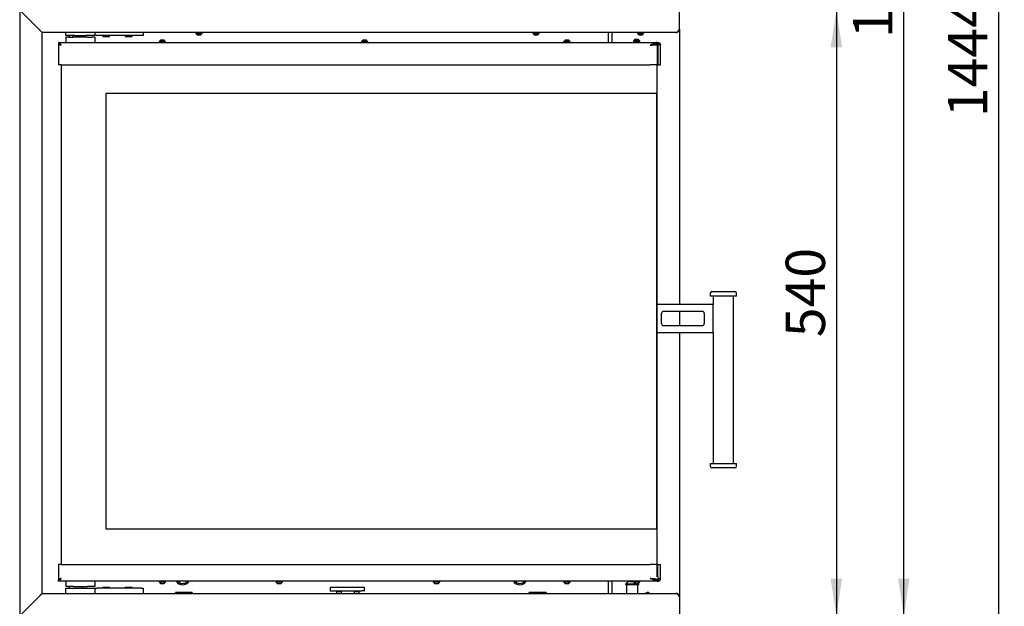
# Model space of a CAD drawing. Units: millimetres. Extents: x 14 to 197, y 12 to 291.
# Drawn here: x 109 to 197, y 177 to 229 of the extents above; entities that cross this region are included whole.
import ezdxf

# ---------------------------------------------------------------- set-up
doc = ezdxf.new("R2010")
doc.units = ezdxf.units.MM
doc.layers.add('SDFV', color=1, linetype='Continuous')
doc.styles.add('SLDTEXTSTYLE0', font='TXT', dxfattribs={"width": 0.605})
doc.dimstyles.new('SLDDIMSTYLE0', dxfattribs={"dimtxt": 3.5, "dimasz": 3.302, "dimexe": 0, "dimexo": 0.0625, "dimgap": 0.875, "dimtad": 1, "dimdec": 1, "dimlfac": 10, "dimrnd": 1e-09, "dimzin": 12, "dimdsep": 46, "dimtxsty": 'SLDTEXTSTYLE0', "dimsah": 1, "dimcen": 0.09, "dimadec": 0, "dimazin": 3, "dimtfac": 1, "dimtdec": 1, "dimtofl": 0, "dimtmove": 0, "dimatfit": 3, "dimfxl": 0, "dimfrac": 2, "dimtolj": 1, "dimtzin": 12, "dimarcsym": 0})
doc.dimstyles.new('SLDDIMSTYLE1', dxfattribs={"dimtxt": 3.5, "dimasz": 3.302, "dimexe": 0, "dimexo": 0.0625, "dimgap": 0.875, "dimtad": 1, "dimdec": 1, "dimlfac": 10, "dimrnd": 1e-09, "dimzin": 12, "dimdsep": 46, "dimtxsty": 'SLDTEXTSTYLE0', "dimsah": 1, "dimcen": 0.09, "dimadec": 0, "dimazin": 3, "dimtol": 1, "dimtp": 60, "dimtm": 40, "dimtfac": 1, "dimtdec": 0, "dimtofl": 0, "dimtmove": 0, "dimatfit": 3, "dimfxl": 0, "dimfrac": 2, "dimtolj": 1, "dimtzin": 12, "dimarcsym": 0})
doc.dimstyles.new('SLDDIMSTYLE3', dxfattribs={"dimtxt": 3.5, "dimasz": 3.302, "dimexe": 0, "dimexo": 0.0625, "dimgap": 0.875, "dimtad": 1, "dimdec": 0, "dimlfac": 10, "dimrnd": 1e-09, "dimzin": 12, "dimdsep": 46, "dimtxsty": 'SLDTEXTSTYLE0', "dimsah": 1, "dimcen": 0.09, "dimadec": 0, "dimazin": 3, "dimtfac": 1, "dimtdec": 1, "dimtofl": 0, "dimtmove": 0, "dimatfit": 3, "dimfxl": 0, "dimfrac": 2, "dimtolj": 1, "dimtzin": 12, "dimarcsym": 0})

# ---------------------------------------------------------------- blocks, each defined once
blk = doc.blocks.new('_D')
at = {"layer": 'SDFV', "color": 1}
for p, q in [((168.127, 177.375), (168.127, 123.715)), ((138.627, 155.215), (138.627, 123.715)), ((138.627, 123.715), (168.127, 123.715))]:
    blk.add_line(p, q, dxfattribs=at)
for points in [[(138.627, 123.715), (141.929, 123.207), (141.929, 124.223)], [(168.127, 123.715), (164.825, 124.223), (164.825, 123.207)]]:
    blk.add_solid(points, dxfattribs=at)
at = {"layer": 'SDFV', "color": 1, "insert": (147.5, 128.227), "char_height": 3.5, "attachment_point": 1, "style": 'SLDTEXTSTYLE0'}
blk.add_mtext('295', dxfattribs=at)
blk = doc.blocks.new('_D_4')
at = {"layer": 'SDFV', "color": 1}
for p, q in [((168.127, 229.575), (182.099, 229.575)), ((182.099, 229.575), (182.099, 175.675)), ((168.127, 175.675), (182.099, 175.675))]:
    blk.add_line(p, q, dxfattribs=at)
for points in [[(182.099, 229.575), (181.591, 226.273), (182.607, 226.273)], [(182.099, 175.675), (182.607, 178.977), (181.591, 178.977)]]:
    blk.add_solid(points, dxfattribs=at)
at = {"layer": 'SDFV', "color": 1, "insert": (177.587, 200.468), "char_height": 3.5, "attachment_point": 1, "rotation": 90, "style": 'SLDTEXTSTYLE0'}
blk.add_mtext('540', dxfattribs=at)
blk = doc.blocks.new('_D_5')
at = {"layer": 'SDFV', "color": 1}
for p, q in [((142.083, 278.115), (188.099, 278.115)), ((188.099, 175.675), (188.099, 278.115)), ((168.127, 175.675), (188.099, 175.675))]:
    blk.add_line(p, q, dxfattribs=at)
for points in [[(188.099, 278.115), (187.591, 274.813), (188.607, 274.813)], [(188.099, 175.675), (188.607, 178.977), (187.591, 178.977)]]:
    blk.add_solid(points, dxfattribs=at)
at = {"layer": 'SDFV', "color": 1, "insert": (183.587, 227.087), "char_height": 3.5, "attachment_point": 1, "rotation": 90, "style": 'SLDTEXTSTYLE0'}
blk.add_mtext('1024', dxfattribs=at)
blk = doc.blocks.new('_D_6')
at = {"layer": 'SDFV', "color": 7}
for p, q in [((142.083, 278.115), (196.534, 278.115)), ((196.534, 278.115), (196.534, 133.715)), ((162.802, 133.715), (196.534, 133.715))]:
    blk.add_line(p, q, dxfattribs=at)
for points in [[(196.534, 278.115), (196.026, 274.813), (197.042, 274.813)], [(196.534, 133.715), (197.042, 137.017), (196.026, 137.017)]]:
    blk.add_solid(points, dxfattribs=at)
at = {"layer": 'SDFV', "color": 7, "attachment_point": 1, "rotation": 90, "style": 'SLDTEXTSTYLE0'}
for s, insert, char_height in [('60', (190.716, 233.766), 2.1), ('40', (193.429, 233.766), 2.1), ('+', (190.716, 232.08), 2.1), ('-', (193.429, 232.444), 2.1), ('1444', (192.023, 220.049), 3.5)]:
    blk.add_mtext(s, dxfattribs=dict(at, insert=insert, char_height=char_height))

msp = doc.modelspace()

# ---------------------------------------------------------------- linework, layer by layer
at = {"color": 7, "linetype": 'Continuous', "lineweight": 25}
for p, q in [((113.527, 227.315), (113.527, 227.575)), ((114.327, 227.315), (113.527, 227.315)), ((113.527, 227.185), (113.527, 226.71)), ((113.812, 227.185), (113.527, 227.185)), ((113.812, 227.185), (114.203, 227.185)), ((113.817, 227.315), (113.817, 227.185)), ((114.127, 227.315), (114.127, 227.185)), ((115.452, 227.185), (114.203, 227.185)), ((114.327, 227.315), (115.327, 227.315)), ((114.727, 227.185), (114.727, 227.315)), ((116.127, 227.315), (115.327, 227.315)), ((115.452, 227.185), (115.842, 227.185)), ((116.127, 227.185), (115.842, 227.185)), ((116.127, 227.575), (116.127, 227.315)), ((116.327, 227.315), (116.127, 227.315)), ((116.127, 227.185), (116.127, 226.71)), ((120.227, 227.315), (116.327, 227.315)), ((116.827, 227.315), (116.827, 227.24)), ((116.827, 227.24), (116.852, 227.215)), ((116.827, 227.24), (117.427, 227.24)), ((117.402, 227.215), (116.852, 227.215)), ((117.402, 227.215), (117.427, 227.24)), ((117.427, 227.24), (117.427, 227.315)), ((118.827, 227.315), (118.827, 227.24)), ((118.827, 227.24), (118.852, 227.215)), ((118.827, 227.24), (119.127, 227.24)), ((119.127, 227.215), (118.852, 227.215)), ((119.127, 227.24), (119.427, 227.24)), ((119.402, 227.215), (119.127, 227.215)), ((119.402, 227.215), (119.427, 227.24)), ((119.427, 227.24), (119.427, 227.315)), ((120.427, 227.315), (120.227, 227.315)), ((120.427, 227.575), (120.427, 227.315)), ((121.977, 226.93), (122.257, 226.93)), ((125.092, 227.575), (125.092, 227.495)), ((125.377, 227.495), (125.092, 227.495)), ((125.142, 227.495), (125.142, 227.475)), ((125.377, 227.475), (125.142, 227.475)), ((125.377, 227.355), (125.237, 227.355)), ((125.662, 227.495), (125.377, 227.495)), ((125.612, 227.475), (125.377, 227.475)), ((125.517, 227.355), (125.377, 227.355)), ((125.612, 227.475), (125.612, 227.495)), ((125.662, 227.495), (125.662, 227.575)), ((139.977, 226.93), (140.257, 226.93)), ((155.092, 227.575), (155.092, 227.495)), ((155.377, 227.495), (155.092, 227.495)), ((155.142, 227.495), (155.142, 227.475)), ((155.377, 227.475), (155.142, 227.475)), ((155.377, 227.355), (155.237, 227.355)), ((155.662, 227.495), (155.377, 227.495)), ((155.612, 227.475), (155.377, 227.475)), ((155.517, 227.355), (155.377, 227.355)), ((155.612, 227.475), (155.612, 227.495)), ((155.662, 227.495), (155.662, 227.575)), ((157.977, 226.93), (158.257, 226.93)), ((161.827, 226.71), (161.827, 227.575)), ((164.177, 226.983), (164.457, 226.983)), ((164.177, 226.93), (164.34, 226.93)), ((164.34, 226.93), (164.457, 226.93)), ((164.392, 227.575), (164.392, 227.495)), ((164.677, 227.495), (164.392, 227.495)), ((164.442, 227.495), (164.442, 227.475)), ((164.677, 227.475), (164.442, 227.475)), ((164.677, 227.355), (164.537, 227.355)), ((164.962, 227.495), (164.677, 227.495)), ((164.912, 227.475), (164.677, 227.475)), ((164.817, 227.355), (164.677, 227.355)), ((164.912, 227.475), (164.912, 227.495)), ((164.962, 227.495), (164.962, 227.575)), ((112.867, 226.71), (112.867, 226.585)), ((112.867, 226.71), (166.167, 226.71)), ((112.931, 226.575), (112.867, 226.575)), ((112.867, 226.575), (112.867, 224.71)), ((121.832, 226.79), (121.832, 226.71)), ((121.832, 226.79), (122.402, 226.79)), ((121.882, 226.81), (121.882, 226.79)), ((121.882, 226.81), (122.352, 226.81)), ((122.352, 226.79), (122.352, 226.81)), ((122.402, 226.71), (122.402, 226.79)), ((139.832, 226.79), (139.832, 226.71)), ((139.832, 226.79), (140.402, 226.79)), ((139.882, 226.81), (139.882, 226.79)), ((139.882, 226.81), (140.352, 226.81)), ((140.352, 226.79), (140.352, 226.81)), ((140.402, 226.71), (140.402, 226.79)), ((157.832, 226.79), (157.832, 226.71)), ((157.832, 226.79), (158.402, 226.79)), ((157.882, 226.81), (157.882, 226.79)), ((157.882, 226.81), (158.352, 226.81)), ((158.352, 226.79), (158.352, 226.81)), ((158.402, 226.71), (158.402, 226.79)), ((164.032, 226.843), (164.032, 226.79)), ((164.032, 226.843), (164.099, 226.843)), ((164.032, 226.79), (164.032, 226.71)), ((164.032, 226.79), (164.364, 226.79)), ((164.082, 226.863), (164.082, 226.843)), ((164.082, 226.863), (164.112, 226.863)), ((164.082, 226.81), (164.082, 226.79)), ((164.082, 226.81), (164.356, 226.81)), ((164.356, 226.81), (164.552, 226.81)), ((164.364, 226.79), (164.602, 226.79)), ((164.522, 226.863), (164.552, 226.863)), ((164.535, 226.843), (164.602, 226.843)), ((164.552, 226.843), (164.552, 226.863)), ((164.552, 226.79), (164.552, 226.81)), ((164.602, 226.79), (164.602, 226.843)), ((164.602, 226.71), (164.602, 226.79)), ((166.147, 226.575), (166.048, 226.575)), ((166.165, 226.504), (166.08, 226.504)), ((166.127, 226.535), (166.127, 226.504)), ((166.165, 226.504), (166.165, 224.71)), ((166.165, 226.5), (166.207, 226.5)), ((166.167, 226.71), (166.202, 226.71)), ((166.167, 226.71), (166.167, 226.585)), ((166.167, 226.585), (166.202, 226.585)), ((166.202, 226.585), (166.202, 226.71)), ((166.21, 226.585), (166.202, 226.585)), ((166.207, 226.5), (166.207, 224.71)), ((166.452, 224.71), (166.452, 226.46)), ((113.117, 224.71), (112.867, 224.71)), ((113.117, 224.71), (113.117, 180.26)), ((113.117, 224.71), (165.537, 224.71)), ((166.165, 224.71), (165.537, 224.71)), ((166.127, 224.71), (166.127, 222.186)), ((166.165, 224.71), (166.207, 224.71)), ((166.207, 224.71), (166.452, 224.71)), ((117.117, 222.186), (165.317, 222.186)), ((117.117, 183.386), (117.117, 222.186)), ((165.317, 222.186), (165.327, 222.186)), ((165.327, 222.186), (166.127, 222.186)), ((166.117, 183.386), (166.117, 222.186)), ((166.127, 222.186), (166.127, 222.186)), ((166.127, 222.186), (166.127, 183.386)), ((170.873, 204.378), (170.873, 204.128)), ((171.023, 204.528), (171.372, 204.528)), ((171.372, 204.528), (173.073, 204.528)), ((173.223, 204.128), (173.223, 204.378)), ((171.148, 203.385), (166.127, 203.385)), ((171.273, 204.128), (170.873, 204.128)), ((171.148, 204.128), (171.148, 203.385)), ((171.148, 200.885), (171.148, 203.385)), ((173.223, 204.128), (171.273, 204.128)), ((172.948, 189.243), (172.948, 204.128)), ((166.548, 201.685), (166.548, 202.585)), ((166.748, 202.785), (170.148, 202.785)), ((170.348, 202.585), (170.348, 201.685)), ((166.127, 200.885), (171.148, 200.885)), ((170.148, 201.485), (166.748, 201.485)), ((171.148, 200.885), (171.148, 189.243)), ((170.873, 189.243), (170.873, 188.993)), ((170.873, 189.243), (173.223, 189.243)), ((173.073, 188.843), (171.023, 188.843)), ((173.223, 188.993), (173.223, 189.243)), ((165.317, 183.386), (117.117, 183.386)), ((165.317, 183.386), (165.327, 183.386)), ((166.127, 183.386), (165.327, 183.386)), ((166.127, 183.386), (166.127, 180.26)), ((166.127, 183.386), (166.127, 183.386)), ((112.867, 180.26), (112.867, 178.895)), ((113.117, 180.26), (112.867, 180.26)), ((113.117, 180.26), (165.532, 180.26)), ((166.163, 180.26), (165.532, 180.26)), ((166.204, 180.26), (166.163, 180.26)), ((166.163, 179.159), (166.163, 180.26)), ((166.204, 179.159), (166.204, 180.26)), ((166.204, 180.26), (166.452, 180.26)), ((166.452, 179.01), (166.452, 180.26)), ((112.931, 178.895), (112.867, 178.895)), ((112.867, 178.76), (112.867, 178.885)), ((166.167, 178.76), (112.867, 178.76)), ((113.527, 178.76), (113.527, 178.285)), ((116.127, 178.76), (116.127, 178.285)), ((121.832, 178.76), (121.832, 178.68)), ((122.402, 178.68), (122.402, 178.76)), ((132.232, 178.76), (132.232, 178.68)), ((132.802, 178.68), (132.802, 178.76)), ((146.232, 178.76), (146.232, 178.68)), ((146.802, 178.68), (146.802, 178.76)), ((157.832, 178.76), (157.832, 178.68)), ((158.402, 178.68), (158.402, 178.76)), ((161.827, 177.675), (161.827, 178.76)), ((163.737, 178.74), (163.927, 178.74)), ((163.927, 178.74), (164.032, 178.74)), ((164.032, 178.76), (164.032, 178.68)), ((164.602, 178.68), (164.602, 178.76)), ((166.149, 178.885), (166.202, 178.885)), ((166.167, 178.885), (166.167, 178.76)), ((166.167, 178.76), (166.202, 178.76)), ((166.202, 178.895), (166.171, 178.895)), ((166.202, 178.76), (166.202, 178.885)), ((113.812, 178.285), (113.527, 178.285)), ((113.527, 177.675), (113.527, 178.125)), ((113.527, 178.125), (114.327, 178.125)), ((114.203, 178.285), (113.812, 178.285)), ((113.817, 178.285), (113.817, 178.125)), ((113.827, 178.285), (113.827, 178.125)), ((114.203, 178.285), (115.452, 178.285)), ((114.327, 178.125), (115.327, 178.125)), ((115.027, 178.125), (115.027, 178.285)), ((115.327, 178.125), (116.127, 178.125)), ((115.842, 178.285), (115.452, 178.285)), ((116.127, 178.285), (115.842, 178.285)), ((116.127, 178.125), (116.127, 177.675)), ((116.127, 178.125), (116.327, 178.125)), ((120.227, 178.125), (116.327, 178.125)), ((116.852, 178.225), (116.827, 178.2)), ((116.827, 178.2), (116.827, 178.125)), ((117.427, 178.2), (116.827, 178.2)), ((116.852, 178.225), (117.402, 178.225)), ((117.427, 178.2), (117.402, 178.225)), ((117.427, 178.125), (117.427, 178.2)), ((118.852, 178.225), (118.827, 178.2)), ((118.827, 178.2), (118.827, 178.125)), ((119.427, 178.2), (118.827, 178.2)), ((118.852, 178.225), (119.402, 178.225)), ((119.427, 178.2), (119.402, 178.225)), ((119.427, 178.125), (119.427, 178.2)), ((120.227, 178.125), (120.427, 178.125)), ((120.427, 178.125), (120.427, 177.675)), ((122.402, 178.68), (121.832, 178.68)), ((121.882, 178.68), (121.882, 178.66)), ((122.352, 178.66), (121.882, 178.66)), ((122.257, 178.54), (121.977, 178.54)), ((122.352, 178.66), (122.352, 178.68)), ((132.802, 178.68), (132.232, 178.68)), ((132.282, 178.68), (132.282, 178.66)), ((132.752, 178.66), (132.282, 178.66)), ((132.657, 178.54), (132.377, 178.54)), ((132.752, 178.66), (132.752, 178.68)), ((137.061, 178.215), (137.061, 177.915)), ((137.061, 178.215), (137.461, 178.215)), ((137.061, 177.915), (137.461, 177.915)), ((137.461, 178.215), (139.869, 178.215)), ((137.461, 177.915), (139.869, 177.915)), ((138.027, 177.915), (138.027, 177.675)), ((139.227, 177.675), (139.227, 177.915)), ((139.869, 178.215), (140.069, 178.215)), ((140.069, 177.915), (139.869, 177.915)), ((140.069, 178.215), (140.095, 178.215)), ((140.069, 177.915), (140.095, 177.915)), ((140.095, 177.915), (140.095, 178.215)), ((140.095, 178.215), (140.095, 178.215)), ((140.095, 177.915), (140.095, 177.915)), ((146.802, 178.68), (146.232, 178.68)), ((146.282, 178.68), (146.282, 178.66)), ((146.752, 178.66), (146.282, 178.66)), ((146.657, 178.54), (146.377, 178.54)), ((146.752, 178.66), (146.752, 178.68)), ((158.368, 178.68), (157.832, 178.68)), ((157.882, 178.68), (157.882, 178.66)), ((158.324, 178.66), (157.882, 178.66)), ((158.24, 178.54), (157.977, 178.54)), ((158.257, 178.54), (158.24, 178.54)), ((158.352, 178.66), (158.324, 178.66)), ((158.352, 178.66), (158.352, 178.68)), ((158.402, 178.68), (158.368, 178.68)), ((163.337, 178.52), (163.337, 178.465)), ((163.337, 178.52), (163.927, 178.52)), ((163.337, 178.465), (163.927, 178.465)), ((163.397, 178.54), (163.397, 178.52)), ((163.397, 178.54), (163.927, 178.54)), ((163.427, 178.465), (163.427, 177.675)), ((163.927, 178.54), (164.177, 178.54)), ((163.927, 178.52), (164.517, 178.52)), ((163.927, 178.465), (164.517, 178.465)), ((164.568, 178.68), (164.032, 178.68)), ((164.082, 178.68), (164.082, 178.66)), ((164.524, 178.66), (164.082, 178.66)), ((164.44, 178.54), (164.177, 178.54)), ((164.427, 177.675), (164.427, 178.465)), ((164.457, 178.54), (164.44, 178.54)), ((164.457, 178.52), (164.457, 178.54)), ((164.517, 178.465), (164.517, 178.52)), ((164.552, 178.66), (164.524, 178.66)), ((164.552, 178.66), (164.552, 178.68)), ((164.602, 178.68), (164.568, 178.68)), ((138.027, 177.815), (137.627, 177.815)), ((137.627, 177.815), (137.627, 177.675)), ((139.627, 177.815), (139.227, 177.815)), ((139.627, 177.675), (139.627, 177.815))]:
    msp.add_line(p, q, dxfattribs=at)
at = {"color": 7, "linetype": 'Continuous', "lineweight": 25, "flags": 128}
for points in [[(165.537, 226.46), (165.537, 226.46)], [(165.532, 179.01), (165.532, 179.01)]]:
    msp.add_lwpolyline(points, dxfattribs=at)
at = {"color": 7, "linetype": 'Continuous', "lineweight": 25}
for centre, radius, start, end in [((111.427, 227.615), 0.08, 270, 330), ((122.157, 226.69), 0.3, 126.85377, 156.41126), ((122.077, 226.69), 0.3, 23.58874, 53.14623), ((125.417, 227.595), 0.3, 203.58874, 233.14623), ((125.337, 227.595), 0.3, 306.85377, 336.41126), ((140.157, 226.69), 0.3, 126.85377, 156.41126), ((140.077, 226.69), 0.3, 23.58874, 53.14623), ((155.417, 227.595), 0.3, 203.58874, 233.14623), ((155.337, 227.595), 0.3, 306.85377, 336.41126), ((158.157, 226.69), 0.3, 126.85377, 156.41126), ((158.077, 226.69), 0.3, 23.58874, 53.14623), ((164.357, 226.743), 0.3, 126.85377, 156.41126), ((164.357, 226.69), 0.3, 126.85377, 156.41126), ((164.717, 227.595), 0.3, 203.58874, 233.14623), ((164.277, 226.743), 0.3, 23.58874, 53.14623), ((164.277, 226.69), 0.3, 23.58874, 53.14623), ((164.637, 227.595), 0.3, 306.85377, 336.41126), ((165.417, 226.385), 0.2, 23.75531, 26.05431), ((165.417, 226.385), 0.2, 23.72155, 26.1165), ((166.177, 226.535), 0.05, 90, 180), ((171.023, 204.378), 0.15, 90, 180), ((173.073, 204.378), 0.15, 360, 90), ((166.748, 202.585), 0.2, 90, 180), ((170.148, 202.585), 0.2, 360, 90), ((166.748, 201.685), 0.2, 180, 270), ((170.148, 201.685), 0.2, 270, 360), ((171.023, 188.993), 0.15, 180, 270), ((173.073, 188.993), 0.15, 270, 360), ((123.927, 179.115), 0.67, 211.99537, 328.00463), ((123.927, 179.115), 0.55, 220.19976, 279.1229), ((123.927, 179.115), 0.55, 279.1229, 319.80024), ((153.927, 179.115), 0.67, 211.99537, 328.00463), ((153.927, 179.115), 0.55, 220.19976, 270), ((153.927, 179.115), 0.55, 270, 319.80024), ((163.8, 178.244), 0.5, 97.23314, 143.69795), ((166.117, 179.036), 0.151, 270, 72.18692), ((122.157, 178.78), 0.3, 203.58874, 233.14623), ((122.077, 178.78), 0.3, 306.85377, 336.41126), ((132.557, 178.78), 0.3, 203.58874, 233.14623), ((132.477, 178.78), 0.3, 306.85377, 336.41126), ((146.557, 178.78), 0.3, 203.58874, 233.14623), ((146.477, 178.78), 0.3, 306.85377, 336.41126), ((158.157, 178.78), 0.3, 203.58874, 233.14623), ((158.077, 178.78), 0.3, 306.85377, 336.41126), ((164.357, 178.78), 0.3, 203.58874, 233.14623), ((164.277, 178.78), 0.3, 306.85377, 336.41126)]:
    msp.add_arc(centre, radius, start, end, dxfattribs=at)
for points, knots in [([(161.828, 227.539), (161.829, 227.548), (161.831, 227.56), (161.841, 227.572), (161.843, 227.575)], [0, 0, 0, 0, 0.739103, 1, 1, 1, 1]), ([(112.867, 226.575), (112.87, 226.567), (112.876, 226.55), (112.923, 226.524), (112.991, 226.498), (113.061, 226.477), (113.103, 226.464), (113.117, 226.46)], [0, 0, 0, 0, 0.223738, 0.447507, 0.671277, 0.895047, 1, 1, 1, 1]), ([(166.167, 226.71), (166.143, 226.709), (166.099, 226.706), (166.035, 226.688), (165.986, 226.669), (165.949, 226.651), (165.922, 226.638), (165.898, 226.625), (165.878, 226.614), (165.83, 226.59), (165.754, 226.553), (165.647, 226.502), (165.574, 226.474), (165.537, 226.46)], [0, 0, 0, 0, 0.123971, 0.23316, 0.327572, 0.377145, 0.421406, 0.460368, 0.494045, 0.522465, 0.684205, 0.843157, 1, 1, 1, 1]), ([(166.167, 226.585), (166.143, 226.585), (166.098, 226.583), (166.035, 226.574), (165.98, 226.563), (165.932, 226.552), (165.893, 226.541), (165.817, 226.522), (165.7, 226.493), (165.591, 226.471), (165.537, 226.46)], [0, 0, 0, 0, 0.116712, 0.220073, 0.310089, 0.386767, 0.450125, 0.500195, 0.748807, 1, 1, 1, 1]), ([(165.537, 226.46), (165.579, 226.463), (165.664, 226.469), (165.798, 226.477), (165.936, 226.487), (166.062, 226.496), (166.134, 226.502), (166.165, 226.504)], [0, 0, 0, 0, 0.1828617, 0.3692164, 0.5926229, 0.8225081, 1, 1, 1, 1]), ([(166.202, 226.71), (166.21, 226.71), (166.227, 226.71), (166.252, 226.706), (166.276, 226.7), (166.299, 226.691), (166.322, 226.68), (166.342, 226.668), (166.362, 226.653), (166.383, 226.634), (166.41, 226.602), (166.435, 226.558), (166.45, 226.505), (166.451, 226.475), (166.452, 226.46)], [0, 0, 0, 0, 0.051412, 0.102536, 0.153373, 0.203923, 0.254189, 0.300385, 0.356881, 0.423806, 0.501235, 0.668338, 0.834338, 1, 1, 1, 1]), ([(166.202, 226.585), (166.207, 226.585), (166.218, 226.585), (166.233, 226.582), (166.248, 226.577), (166.261, 226.571), (166.272, 226.564), (166.282, 226.557), (166.292, 226.547), (166.31, 226.527), (166.321, 226.505), (166.323, 226.491), (166.323, 226.489)], [0, 0, 0, 0, 0.076175, 0.151568, 0.22618, 0.300012, 0.355331, 0.424975, 0.509019, 0.607502, 0.93383, 1, 1, 1, 1]), ([(166.452, 226.46), (166.45, 226.463), (166.447, 226.468), (166.419, 226.475), (166.376, 226.483), (166.322, 226.489), (166.264, 226.495), (166.226, 226.499), (166.207, 226.5)], [0, 0, 0, 0, 0.184716, 0.373039, 0.557755, 0.746079, 0.872472, 1, 1, 1, 1]), ([(112.867, 178.895), (112.87, 178.904), (112.876, 178.921), (112.923, 178.947), (112.991, 178.973), (113.061, 178.994), (113.103, 179.006), (113.117, 179.01)], [0, 0, 0, 0, 0.223737, 0.447507, 0.671277, 0.895047, 1, 1, 1, 1]), ([(166.167, 178.76), (166.157, 178.761), (166.138, 178.761), (166.108, 178.765), (166.08, 178.771), (166.051, 178.78), (166.024, 178.791), (165.994, 178.803), (165.959, 178.818), (165.917, 178.837), (165.851, 178.869), (165.762, 178.913), (165.649, 178.966), (165.571, 178.996), (165.532, 179.01)], [0, 0, 0, 0, 0.051387, 0.102494, 0.153322, 0.203871, 0.254142, 0.300247, 0.356715, 0.423675, 0.501202, 0.667608, 0.833614, 1, 1, 1, 1]), ([(166.167, 178.885), (166.155, 178.886), (166.13, 178.886), (166.094, 178.889), (166.058, 178.894), (166.026, 178.9), (165.994, 178.907), (165.959, 178.914), (165.917, 178.924), (165.832, 178.944), (165.704, 178.977), (165.59, 178.999), (165.532, 179.01)], [0, 0, 0, 0, 0.059947, 0.119296, 0.178048, 0.236204, 0.279692, 0.334521, 0.400748, 0.478405, 0.734643, 1, 1, 1, 1]), ([(165.532, 179.01), (165.575, 179.008), (165.66, 179.003), (165.786, 178.996), (165.908, 178.988), (166.01, 178.982), (166.075, 178.977), (166.1, 178.975), (166.104, 178.975)], [0, 0, 0, 0, 0.206688, 0.417413, 0.624101, 0.834827, 0.979463, 1, 1, 1, 1]), ([(166.202, 178.76), (166.222, 178.762), (166.259, 178.764), (166.308, 178.782), (166.342, 178.802), (166.364, 178.82), (166.379, 178.833), (166.39, 178.846), (166.4, 178.857), (166.417, 178.881), (166.437, 178.918), (166.45, 178.969), (166.451, 178.997), (166.452, 179.01)], [0, 0, 0, 0, 0.123444, 0.232318, 0.326628, 0.376241, 0.420621, 0.459778, 0.49373, 0.522502, 0.683518, 0.842454, 1, 1, 1, 1]), ([(166.202, 178.885), (166.212, 178.886), (166.231, 178.887), (166.255, 178.896), (166.274, 178.908), (166.288, 178.919), (166.298, 178.93), (166.312, 178.949), (166.322, 178.968), (166.323, 178.98), (166.323, 178.982)], [0, 0, 0, 0, 0.147382, 0.278101, 0.392163, 0.48958, 0.570374, 0.634589, 0.948954, 1, 1, 1, 1]), ([(166.202, 178.895), (166.22, 178.906), (166.255, 178.927), (166.296, 178.955), (166.31, 178.973), (166.317, 178.981)], [0, 0, 0, 0, 0.3756733, 0.7088349, 1, 1, 1, 1]), ([(166.202, 178.895), (166.232, 178.904), (166.264, 178.913), (166.289, 178.922), (166.29, 178.922)], [0, 0, 0, 0, 0.9754415, 1, 1, 1, 1]), ([(166.452, 179.01), (166.45, 179.008), (166.447, 179.003), (166.418, 178.995), (166.366, 178.987), (166.307, 178.98), (166.263, 178.976), (166.253, 178.975)], [0, 0, 0, 0, 0.204695, 0.413306, 0.663177, 0.920294, 1, 1, 1, 1])]:
    msp.add_open_spline(points, degree=3, knots=knots, dxfattribs=at)
for points in [[(113.117, 226.46), (113.107, 226.477), (113.086, 226.509), (113.055, 226.557), (113.023, 226.6), (112.992, 226.638), (112.961, 226.67), (112.93, 226.693), (112.898, 226.708), (112.877, 226.709), (112.867, 226.71)], [(113.117, 226.46), (113.096, 226.477), (113.055, 226.51), (112.992, 226.551), (112.93, 226.58), (112.888, 226.584), (112.867, 226.585)], [(113.117, 179.01), (113.107, 178.994), (113.086, 178.961), (113.055, 178.914), (113.023, 178.871), (112.992, 178.833), (112.961, 178.801), (112.93, 178.778), (112.898, 178.763), (112.877, 178.761), (112.867, 178.76)], [(113.117, 179.01), (113.096, 178.994), (113.055, 178.961), (112.992, 178.92), (112.93, 178.891), (112.888, 178.887), (112.867, 178.885)]]:
    msp.add_open_spline(points, degree=3, dxfattribs=at)
at = {"layer": 'SDFV', "linetype": 'Continuous', "lineweight": 25}
for p, q in [((109.427, 229.575), (109.427, 175.675)), ((109.427, 229.575), (111.127, 227.875)), ((168.127, 227.875), (168.127, 229.575)), ((111.127, 227.875), (111.427, 227.575)), ((111.427, 227.575), (111.127, 227.875)), ((168.127, 227.875), (168.127, 203.385)), ((111.427, 177.675), (111.427, 227.575)), ((167.827, 227.575), (111.427, 227.575)), ((162.127, 227.575), (162.127, 226.71)), ((168.127, 202.785), (168.127, 201.485)), ((168.127, 200.885), (168.127, 177.375)), ((162.127, 178.76), (162.127, 177.675)), ((109.427, 175.675), (111.127, 177.375)), ((111.427, 177.675), (111.127, 177.375)), ((111.427, 177.675), (167.827, 177.675)), ((124.777, 177.751), (123.277, 177.751)), ((123.277, 177.704), (123.277, 177.751)), ((123.277, 177.675), (123.277, 177.704)), ((124.777, 177.751), (124.777, 177.704)), ((124.777, 177.704), (124.777, 177.675)), ((156.277, 177.751), (154.777, 177.751)), ((154.777, 177.704), (154.777, 177.751)), ((154.777, 177.675), (154.777, 177.704)), ((156.277, 177.751), (156.277, 177.704)), ((156.277, 177.704), (156.277, 177.675)), ((164.996, 177.675), (165.253, 177.744)), ((165.467, 177.675), (165.433, 177.704)), ((168.127, 177.375), (168.127, 175.675))]:
    msp.add_line(p, q, dxfattribs=at)
msp.add_arc((165.304, 177.551), 0.2, 50, 105, dxfattribs=at)
for points, knots in [([(167.827, 227.575), (167.84, 227.577), (167.865, 227.579), (167.903, 227.597), (167.942, 227.626), (167.98, 227.665), (168.018, 227.712), (168.055, 227.765), (168.092, 227.82), (168.115, 227.857), (168.127, 227.875)], [0, 0, 0, 0, 0.12734, 0.25468, 0.382141, 0.509603, 0.637065, 0.764527, 0.882263, 1, 1, 1, 1]), ([(111.127, 177.375), (111.147, 177.395), (111.183, 177.432), (111.224, 177.473), (111.25, 177.5), (111.265, 177.514), (111.279, 177.527), (111.29, 177.539), (111.313, 177.561), (111.343, 177.592), (111.371, 177.618), (111.38, 177.629), (111.38, 177.629)], [0, 0, 0, 0, 0.211457, 0.389112, 0.45074, 0.506962, 0.557782, 0.603209, 0.643253, 0.821788, 0.995541, 1, 1, 1, 1]), ([(167.827, 177.675), (167.84, 177.674), (167.865, 177.672), (167.903, 177.654), (167.942, 177.625), (167.98, 177.586), (168.018, 177.539), (168.055, 177.486), (168.092, 177.431), (168.115, 177.394), (168.127, 177.375)], [0, 0, 0, 0, 0.125524, 0.254679, 0.38032, 0.509603, 0.635244, 0.764527, 0.880829, 1, 1, 1, 1])]:
    msp.add_open_spline(points, degree=3, knots=knots, dxfattribs=at)
for points in [[(168.127, 227.875), (168.126, 227.856), (168.124, 227.817), (168.106, 227.76), (168.078, 227.708), (168.041, 227.662), (167.995, 227.624), (167.943, 227.597), (167.886, 227.579), (167.847, 227.577), (167.827, 227.575)], [(168.127, 177.375), (168.126, 177.395), (168.124, 177.434), (168.106, 177.491), (168.078, 177.543), (168.041, 177.589), (167.995, 177.626), (167.943, 177.654), (167.886, 177.672), (167.847, 177.674), (167.827, 177.675)]]:
    msp.add_open_spline(points, degree=3, dxfattribs=at)

# ---------------------------------------------------------------- dimensions: what is measured, and where the dimension line sits
at = {"layer": 'SDFV', "color": 1}
for base, p1, p2, angle, dimstyle, picture, middle in [((188.099, 278.115), (168.127, 175.675), (142.083, 278.115), 90, 'SLDDIMSTYLE3', '_D_5', (188.099, 232.434)), ((182.099, 175.675), (168.127, 229.575), (168.127, 175.675), 90, 'SLDDIMSTYLE0', '_D_4', (182.099, 204.479)), ((168.127, 123.715), (138.627, 155.215), (168.127, 177.375), 0, 'SLDDIMSTYLE0', '_D', (151.511, 123.715))]:
    dim = msp.add_linear_dim(base=base, p1=p1, p2=p2, angle=angle, dimstyle=dimstyle, dxfattribs=at)
    dim.commit()
    dim.dimension.update_dxf_attribs({"geometry": picture, "text_midpoint": middle, "dimtype": 160})
at = {"layer": 'SDFV', "color": 7}
dim = msp.add_linear_dim(base=(196.534, 133.715), p1=(142.083, 278.115), p2=(162.802, 133.715), angle=90, dimstyle='SLDDIMSTYLE1', dxfattribs=at)
dim.commit()
dim.dimension.update_dxf_attribs({"geometry": '_D_6', "text_midpoint": (196.534, 228.512), "dimtype": 160})

doc.saveas('drawing.dxf')
